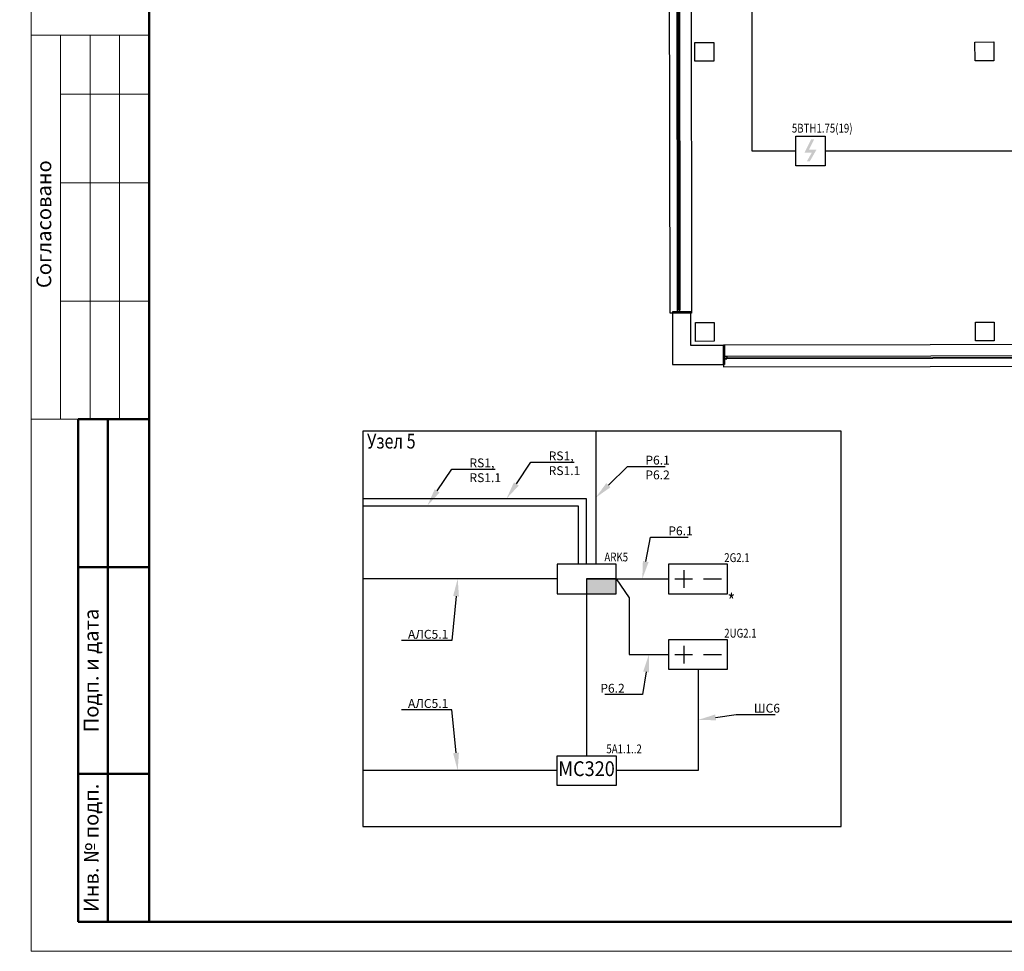
# Model space of a CAD drawing. Units: millimetres. Extents: x -510167743 to -508108125, y -74745518 to -74047540.
# Drawn here: x -509932698 to -509916037, y -74481747 to -74465988 of the extents above; entities that cross this region are included whole.
import ezdxf
from ezdxf import colors
from ezdxf.entities.mleader import LeaderData, LeaderLine
from ezdxf.enums import TextEntityAlignment as Align
from ezdxf.math import Vec2, Vec3

# ---------------------------------------------------------------- set-up
doc = ezdxf.new("R2010")
doc.units = ezdxf.units.MM
for name, color, linetype, lineweight in [('RC-Выноски', 7, 'Continuous', 0), ('RC-Извещатели_пожарные', 1, 'Continuous', 30), ('RC-Источники_электропитания', 7, 'Continuous', 30), ('RC-Линии_связи-Адресные', 1, 'Continuous', 30), ('RC-Линии_связи-Интерфейсные_RS-485', 6, 'Continuous', 30), ('RC-Линии_связи-Питание_12-24В', 104, 'Continuous', 30), ('RC-Линии_связи-Шлейфы_сигнальные', 140, 'Continuous', 30), ('RC-Приборы_управления_и_блоки_индикации', 1, 'Continuous', 30), ('RC-Прочее_оборудование', 1, 'Continuous', 30), ('RC-СКУД', 7, 'Continuous', 30), ('Стены', 8, 'Continuous', 30)]:
    doc.layers.add(name, color=color, linetype=linetype, lineweight=lineweight)
doc.layers.add('RC-Позиционные_обозначения', color=7, linetype='Continuous')
doc.layers.add('Рамки', color=7, linetype='Continuous')
doc.styles.add('ISOCPEUR', font='isocpeur.ttf', dxfattribs={"oblique": 15})
doc.styles.add('RubezhCAD', font='GOST Common_0.ttf', dxfattribs={"width": 0.8})
doc.styles.get("Standard").update_dxf_attribs({"font": 'arial.ttf'})

# ---------------------------------------------------------------- blocks, each defined once
blk = doc.blocks.new('09541600820')
at = {"layer": 'Рамки', "lineweight": 20}
for p, q in [((2000, 15500), (0, 15500)), ((500, 9000), (500, 15500)), ((1000, 9000), (1000, 15500)), ((1500, 9000), (1500, 15500)), ((500, 14500), (2000, 14500)), ((500, 13000), (2000, 13000)), ((500, 11000), (2000, 11000)), ((800, 9000), (0, 9000))]:
    blk.add_line(p, q, dxfattribs=at)
at = {"layer": 'Рамки', "lineweight": 50}
for p, q in [((2000, 500), (2000, 15500)), ((800, 500), (800, 9000)), ((2000, 9000), (800, 9000)), ((1300, 500), (1300, 9000)), ((800, 6500), (2000, 6500)), ((800, 3000), (2000, 3000)), ((2000, 500), (800, 500))]:
    blk.add_line(p, q, dxfattribs=at)
at = {"layer": 'Рамки', "lineweight": 20}
blk.add_lwpolyline([(0, 0), (59400, 0), (59400, 42000), (0, 42000), (0, 0)], dxfattribs=at)
at = {"layer": 'Рамки', "lineweight": 50}
blk.add_lwpolyline([(2000, 500), (58900, 500), (58900, 41500), (2000, 41500), (2000, 500)], dxfattribs=at)
at = {"layer": 'Рамки', "lineweight": 20, "char_height": 250, "rotation": 90, "style": 'RubezhCAD'}
for s, insert, width, attachment_point in [('\\W0.7;', (900, 14550), 1, 7), ('\\W0.7;', (1400, 14550), 1, 7), ('\\W0.7;', (1900, 14550), 1, 7), ('Согласовано', (250, 12300), 2750, 5), ('Подп. и дата', (1050, 4750), 3000, 5), ('Инв. № подп.', (1050, 1750), 3000, 5)]:
    blk.add_mtext(s, dxfattribs=dict(at, insert=insert, width=width, attachment_point=attachment_point))
blk = doc.blocks.new('*U77')
blk.add_attdef('PSTN', text='', height=2.5).set_placement((5.33, 2.66), align=Align.BOTTOM_CENTER)
blk.add_wipeout([(2.5, 2.5), (2.5, -2.5), (-2.5, -2.5), (-2.5, 2.5)])
blk.add_wipeout([(-2.5, -2.5), (-2.5, 2.5), (2.5, 2.5), (2.5, -2.5)])
blk.add_hatch(color=256).paths.add_polyline_path([(1.02, 0.25), (-0.13, -1.75), (-0.63, -1.75), (0.23, -0.25), (-1, -0.25), (0.13, 2), (0.63, 2), (-0.25, 0.25)])
at = {"ltscale": 30}
for p, q in [((-2.5, 2.5), (2.5, 2.5)), ((-2.5, -2.5), (-2.5, 2.5)), ((2.5, 2.5), (2.5, -2.5)), ((2.5, -2.5), (-2.5, -2.5))]:
    blk.add_line(p, q, dxfattribs=at)
blk = doc.blocks.new('RC-UGO-PPK-01')
blk.add_wipeout([(5, -2.5), (5, 2.5), (-5, 2.5), (-5, -2.5)])
blk.add_wipeout([(-5, -2.5), (-5, 2.5), (5, 2.5), (5, -2.5)])
h = blk.add_hatch(color=256)
h.dxf.hatch_style = 1
h.paths.add_polyline_path([(5, -2.5), (5, 0), (0, 0), (0, -2.5)])
blk.add_lwpolyline([(-5, -2.5), (5, -2.5), (5, 2.5), (-5, 2.5)], close=True)
for points in [[(5, 0), (0, 0), (0, -2.5)], [(0, 0), (5, 0)]]:
    blk.add_lwpolyline(points)
blk.add_attdef('PSTN', text='', height=1.5).set_placement((5, 2.5), align=Align.BOTTOM_CENTER)
blk = doc.blocks.new('RC-UGO-IP24-01')
blk.add_point((0, 0))
blk.add_wipeout([(5, 2.5), (5, -2.5), (-5, -2.5), (-5, 2.5)])
blk.add_wipeout([(-5, -2.5), (-5, 2.5), (5, 2.5), (5, -2.5)])
blk.add_lwpolyline([(-5, -2.5), (5, -2.5), (5, 2.5), (-5, 2.5)], close=True)
for points in [[(-3.94, 0), (-0.94, 0)], [(-2.37, -1.52), (-2.37, 1.48)], [(0.94, 0), (3.94, 0)]]:
    blk.add_lwpolyline(points)
blk.add_attdef('PSTN', text='', height=2.5).set_placement((6.29, 2.39), align=Align.BOTTOM_CENTER)
blk = doc.blocks.new('RC-UGO-MKD-01')
at = {"layer": 'RC-Извещатели_пожарные'}
blk.add_point((0, 0), dxfattribs=at)
blk.add_wipeout([(4.99, -2.5), (4.99, 2.5), (-4.99, 2.5), (-4.99, -2.5)]).dxf.layer = 'RC-Извещатели_пожарные'
blk.add_wipeout([(-4.99, -2.5), (-4.99, 2.5), (4.99, 2.5), (4.99, -2.5)]).dxf.layer = 'RC-Извещатели_пожарные'
blk.add_lwpolyline([(-4.99, 2.5), (4.99, 2.5), (4.99, -2.5), (-4.99, -2.5), (-4.99, 2.5)], close=True, dxfattribs=at)
blk.add_lwpolyline([(-4.99, 2.5), (-4.99, 2.5)], dxfattribs=at)
blk.add_lwpolyline([(-4.99, 2.5), (-4.99, 2.5)], dxfattribs=at)
at = {"layer": 'RC-Извещатели_пожарные', "ltscale": 100, "style": 'ISOCPEUR', "width": 0.9}
blk.add_text('МС320', height=2.5, dxfattribs=at).set_placement((0, 0), align=Align.MIDDLE)
at = {"layer": 'RC-Извещатели_пожарные'}
blk.add_attdef('PSTN', text='', height=2.5, dxfattribs=at).set_placement((3.35, 2.47), align=Align.BOTTOM_LEFT)

msp = doc.modelspace()

# ---------------------------------------------------------------- linework, layer by layer
at = {"layer": 'RC-Линии_связи-Адресные', "ltscale": 100}
for p, q in [((-509920305.188, -74467233.972), (-509920305.188, -74464831.562)), ((-509920305.188, -74468209.795), (-509920305.188, -74467233.972)), ((-509919315.64, -74468209.795), (-509920305.188, -74468209.795)), ((-509914315.64, -74468209.795), (-509919315.64, -74468209.795)), ((-509926893.719, -74475443.444), (-509923605.494, -74475443.444)), ((-509923105.494, -74475447.795), (-509923605.494, -74475443.444)), ((-509923105.494, -74475447.795), (-509923105.411, -74478690.558)), ((-509923105.411, -74478690.558), (-509926893.719, -74478690.558))]:
    msp.add_line(p, q, dxfattribs=at)
at = {"layer": 'RC-Линии_связи-Интерфейсные_RS-485', "ltscale": 100}
for p, q in [((-509923105.494, -74474090.429), (-509926893.719, -74474090.429)), ((-509923105.494, -74475197.795), (-509923105.494, -74474090.429)), ((-509926893.719, -74474209.35), (-509923247.094, -74474209.35)), ((-509923247.094, -74474209.35), (-509923247.094, -74475197.795)), ((-509923105.494, -74475447.795), (-509923247.094, -74475197.795)), ((-509923105.494, -74475447.795), (-509923105.494, -74475197.795))]:
    msp.add_line(p, q, dxfattribs=at)
at = {"layer": 'RC-Линии_связи-Шлейфы_сигнальные', "ltscale": 100}
msp.add_line((-509921218.936, -74478690.558), (-509923105.411, -74478690.558), dxfattribs=at)
at = {"layer": 'RC-Прочее_оборудование'}
msp.add_lwpolyline([(-509926893.719, -74472947.856), (-509926893.719, -74479638.411), (-509918797.091, -74479638.411), (-509918797.091, -74472947.856)], close=True, dxfattribs=at)
at = {"layer": 'Стены', "lineweight": 25}
for points in [[(-509921327.71, -74470952.4), (-509921343.618, -74470952.424), (-509921343.654, -74470928.574), (-509921653.704, -74470929.047), (-509921653.667, -74470952.897), (-509921693.425, -74470952.957), (-509921702.325, -74465117.68)], [(-509921336.61, -74465117.122), (-509921327.71, -74470952.4), (-509921343.618, -74470952.424), (-509921343.654, -74470928.574), (-509921526.512, -74470928.853), (-509921526.56, -74470897.061), (-509921566.294, -74470897.121), (-509921566.246, -74470928.913), (-509921566.294, -74470897.121), (-509921575.085, -74465133.37)], [(-509921535.303, -74465165.125), (-509921526.56, -74470897.061), (-509921542.444, -74470897.085), (-509921551.187, -74465165.15)], [(-509885830.184, -74471438.867), (-509920786.302, -74471492.182), (-509920786.29, -74471500.124), (-509920770.382, -74471500.1), (-509920769.908, -74471810.423), (-509920769.897, -74471818.116), (-509920785.804, -74471818.14), (-509920785.744, -74471857.874), (-509885829.627, -74471804.559)], [(-509885853.743, -74471629.703), (-509920770.103, -74471682.958), (-509920730.345, -74471682.897), (-509920730.284, -74471722.655), (-509920770.042, -74471722.716), (-509920730.284, -74471722.655), (-509920730.308, -74471706.747), (-509885885.499, -74471653.602)], [(-509885885.475, -74471669.51), (-509920730.284, -74471722.655)]]:
    msp.add_lwpolyline(points, dxfattribs=at)
at = {"layer": 'Стены', "lineweight": 30}
for points in [[(-509921271.11, -74466373.108), (-509920953.118, -74466372.623), (-509920952.633, -74466690.638), (-509921270.625, -74466691.123)], [(-509916532.907, -74466365.881), (-509916214.916, -74466365.396), (-509916214.431, -74466683.412), (-509916532.422, -74466683.897)], [(-509921263.883, -74471111.31), (-509920945.891, -74471110.825), (-509920945.406, -74471428.841), (-509921263.398, -74471429.326)], [(-509916525.681, -74471104.084), (-509916207.689, -74471103.599), (-509916207.204, -74471421.614), (-509916525.196, -74471422.099)]]:
    msp.add_lwpolyline(points, close=True, dxfattribs=at)
msp.add_lwpolyline([(-509921653.667, -74470952.897), (-509921652.346, -74471819.462), (-509920785.804, -74471818.14), (-509920786.29, -74471500.124), (-509921342.781, -74471500.973), (-509921343.618, -74470952.424), (-509921653.667, -74470952.897)], dxfattribs=at)

# ---------------------------------------------------------------- block references
at = {"layer": 'Рамки'}
msp.add_blockref('09541600820', (-509932506.231, -74481747.106), dxfattribs=at)

# ---------------------------------------------------------------- texts
at = {"layer": 'RC-Позиционные_обозначения', "style": 'RubezhCAD', "width": 0.8}
msp.add_text('Узел 5', height=250, dxfattribs=at).set_placement((-509926820.188, -74473242.856))

# ---------------------------------------------------------------- leaders
at = {"layer": 'RC-Выноски'}
ml = msp.add_multileader_mtext('Standard', dxfattribs=at)
ml.set_content('RS1,\\PRS1.1', color=256, style='RubezhCAD')
ml.set_leader_properties()
ml.build(insert=Vec2(0, 0))
ml.multileader.update_dxf_attribs({"has_text_frame": 1, "text_left_attachment_type": 6, "text_right_attachment_type": 6, "dogleg_length": 2, "arrow_head_size": 300, "scale": 100})
ctx = ml.context
ctx.base_point, ctx.scale, ctx.char_height, ctx.arrow_head_size, ctx.landing_gap_size, ctx.plane_origin = Vec3(-509925187.546, -74473590.435), 100, 150, 300, 100, Vec3(157394.537, -131123.991)
ctx.left_attachment, ctx.right_attachment = 6, 6
notes = []
notes.append((ctx, [(0, (1, 1, 0), (-509925387.546, -74473590.435), (1, 0), 200, [(0, [(-509925800.426, -74474209.351)], 0, [])])]))
ctx.mtext.insert, ctx.mtext.width, ctx.mtext.flow_direction = Vec3(-509925087.546, -74473410.435), 541.25377, 5
ml = msp.add_multileader_mtext('Standard', dxfattribs=at)
ml.set_content('RS1,\\PRS1.1', color=256, style='RubezhCAD')
ml.set_leader_properties()
ml.build(insert=Vec2(0, 0))
ml.multileader.update_dxf_attribs({"has_text_frame": 1, "text_left_attachment_type": 6, "text_right_attachment_type": 6, "dogleg_length": 2, "arrow_head_size": 300, "scale": 100})
ctx = ml.context
ctx.base_point, ctx.scale, ctx.char_height, ctx.arrow_head_size, ctx.landing_gap_size, ctx.plane_origin = Vec3(-509923847.157, -74473471.515), 100, 150, 300, 100, Vec3(158734.925, -131005.071)
ctx.left_attachment, ctx.right_attachment = 6, 6
notes.append((ctx, [(0, (1, 1, 0), (-509924047.157, -74473471.515), (1, 0), 200, [(0, [(-509924460.038, -74474090.43)], 0, [])])]))
ctx.mtext.insert, ctx.mtext.width, ctx.mtext.flow_direction = Vec3(-509923747.157, -74473291.515), 541.25377, 5
ml = msp.add_multileader_mtext('Standard', dxfattribs=at)
ml.set_content('P6.1\\PP6.2', color=256, style='RubezhCAD')
ml.set_leader_properties()
ml.build(insert=Vec2(0, 0))
ml.multileader.update_dxf_attribs({"has_text_frame": 1, "text_left_attachment_type": 6, "text_right_attachment_type": 6, "dogleg_length": 2, "arrow_head_size": 300, "scale": 100})
ctx = ml.context
ctx.base_point, ctx.scale, ctx.char_height, ctx.arrow_head_size, ctx.landing_gap_size, ctx.plane_origin = Vec3(-509922210.626, -74473543.715), 100, 150, 300, 100, Vec3(158155.808, -116720.41)
ctx.left_attachment, ctx.right_attachment = 6, 6
notes.append((ctx, [(0, (1, 1, 0), (-509922410.626, -74473543.715), (1, 0), 200, [(0, [(-509922950.577, -74474072.826)], 0, [])])]))
ctx.mtext.insert, ctx.mtext.width, ctx.mtext.flow_direction = Vec3(-509922110.626, -74473363.715), 276, 5
ml = msp.add_multileader_mtext('Standard', dxfattribs=at)
ml.set_content('АЛС5.1', color=256, style='RubezhCAD')
ml.set_leader_properties()
ml.build(insert=Vec2(0, 0))
ml.multileader.update_dxf_attribs({"has_text_frame": 1, "text_left_attachment_type": 6, "text_right_attachment_type": 6, "dogleg_length": 2, "arrow_head_size": 300, "scale": 100})
ctx = ml.context
ctx.base_point, ctx.scale, ctx.char_height, ctx.arrow_head_size, ctx.landing_gap_size, ctx.plane_origin = Vec3(-509926227.457, -74476489.222), 100, 150, 300, 100, Vec3(169583.324, -374.329)
ctx.left_attachment, ctx.right_attachment = 6, 6
notes.append((ctx, [(1, (1, 1, 0), (-509925383.457, -74476489.222), (-1, 0), 200, [(0, [(-509925286.087, -74475443.444)], 0, [])])]))
ctx.mtext.insert, ctx.mtext.flow_direction = Vec3(-509926127.457, -74476309.222), 5
ml = msp.add_multileader_mtext('Standard', dxfattribs=at)
ml.set_content('P6.2', color=256, style='RubezhCAD')
ml.set_leader_properties()
ml.build(insert=Vec2(0, 0))
ml.multileader.update_dxf_attribs({"has_text_frame": 1, "text_left_attachment_type": 6, "text_right_attachment_type": 6, "dogleg_length": 2, "arrow_head_size": 300, "scale": 100})
ctx = ml.context
ctx.base_point, ctx.scale, ctx.char_height, ctx.arrow_head_size, ctx.landing_gap_size, ctx.plane_origin = Vec3(-509922835.563, -74477402.718), 100, 150, 300, 100, Vec3(158722.532, -118894.005)
ctx.left_attachment, ctx.right_attachment, ctx.text_align_type = 6, 6, 2
notes.append((ctx, [(1, (1, 1, 0), (-509922159.563, -74477402.718), (-1, 0), 200, [(0, [(-509922051.395, -74476725.596)], 0, [])])]))
ctx.mtext.insert, ctx.mtext.width, ctx.mtext.alignment, ctx.mtext.flow_direction = Vec3(-509922459.563, -74477222.718), 276, 3, 5
ml = msp.add_multileader_mtext('Standard', dxfattribs=at)
ml.set_content('АЛС5.1', color=256, style='RubezhCAD')
ml.set_leader_properties()
ml.build(insert=Vec2(0, 0))
ml.multileader.update_dxf_attribs({"has_text_frame": 1, "text_left_attachment_type": 6, "text_right_attachment_type": 6, "dogleg_length": 2, "arrow_head_size": 300, "scale": 100})
ctx = ml.context
ctx.base_point, ctx.scale, ctx.char_height, ctx.arrow_head_size, ctx.landing_gap_size, ctx.plane_origin = Vec3(-509926227.457, -74477660.173), 100, 150, 300, 100, Vec3(169583.324, -1545.28)
ctx.left_attachment, ctx.right_attachment = 6, 6
notes.append((ctx, [(1, (1, 1, 0), (-509925383.457, -74477660.173), (-1, 0), 200, [(0, [(-509925286.087, -74478690.558)], 0, [])])]))
ctx.mtext.insert, ctx.mtext.flow_direction = Vec3(-509926127.457, -74477480.173), 5
ml = msp.add_multileader_mtext('Standard', dxfattribs=at)
ml.set_content('ШС6', color=256, style='RubezhCAD')
ml.set_leader_properties()
ml.build(insert=Vec2(0, 0))
ml.multileader.update_dxf_attribs({"has_text_frame": 1, "text_left_attachment_type": 6, "text_right_attachment_type": 6, "dogleg_length": 2, "arrow_head_size": 300, "scale": 100})
ctx = ml.context
ctx.base_point, ctx.scale, ctx.char_height, ctx.arrow_head_size, ctx.landing_gap_size, ctx.plane_origin = Vec3(-509920373.659, -74477739.8), 100, 150, 300, 100, Vec3(168512.981, -1862.418)
ctx.left_attachment, ctx.right_attachment = 6, 6
notes.append((ctx, [(0, (1, 1, 0), (-509920573.659, -74477739.8), (1, 0), 200, [(0, [(-509921218.936, -74477833.077)], 0, [])])]))
ctx.mtext.insert, ctx.mtext.flow_direction = Vec3(-509920273.659, -74477559.8), 5
for ctx, leaders in notes:
    for number, flags, end, landing, length, lines in leaders:
        leader = LeaderData()
        leader.index, (leader.has_last_leader_line, leader.has_dogleg_vector, leader.attachment_direction) = number, flags
        leader.last_leader_point, leader.dogleg_vector, leader.dogleg_length = Vec3(end), Vec3(landing), length
        for number, points, colour, breaks in lines:
            line = LeaderLine()
            line.index, line.vertices, line.color, line.breaks = number, Vec3.list(points), colors.encode_raw_color(colour), breaks
            leader.lines.append(line)
        ctx.leaders.append(leader)

# ---------------------------------------------------------------- next in the draw order: block references
at = {"layer": 'RC-Извещатели_пожарные'}
ref = msp.add_blockref('*U77', (-509919315.64, -74468209.795), dxfattribs=dict(at, xscale=100, yscale=100, zscale=100))
ref.add_attrib('PSTN', '5BTH1.75(19)', (-509919631.198, -74467898.628), dxfattribs={"layer": 'RC-Позиционные_обозначения', "height": 150, "style": 'RubezhCAD', "width": 0.8})
at = {"layer": 'RC-Источники_электропитания'}
ref = msp.add_blockref('RC-UGO-IP24-01', (-509921218.936, -74475447.795), dxfattribs=dict(at, xscale=100, yscale=100, zscale=100))
ref.add_attrib('PSTN', '2G2.1', (-509920775.946, -74475163.204), dxfattribs={"layer": 'RC-Позиционные_обозначения', "height": 150, "style": 'RubezhCAD', "width": 0.8})
ref = msp.add_blockref('RC-UGO-IP24-01', (-509921218.936, -74476725.596), dxfattribs=dict(at, xscale=100, yscale=100, zscale=100))
ref.add_attrib('PSTN', '2UG2.1', (-509920775.946, -74476441.006), dxfattribs={"layer": 'RC-Позиционные_обозначения', "height": 150, "style": 'RubezhCAD', "width": 0.8})
at = {"layer": 'RC-Приборы_управления_и_блоки_индикации'}
ref = msp.add_blockref('RC-UGO-PPK-01', (-509923105.494, -74475447.795), dxfattribs=dict(at, xscale=100, yscale=100, zscale=100))
ref.add_attrib('PSTN', 'ARK5', (-509922803.494, -74475152.34), dxfattribs={"layer": 'RC-Позиционные_обозначения', "height": 150, "style": 'RubezhCAD', "width": 0.8})
at = {"layer": 'RC-СКУД'}
ref = msp.add_blockref('RC-UGO-MKD-01', (-509923105.411, -74478690.558), dxfattribs=dict(at, xscale=100, yscale=100, zscale=100))
ref.add_attrib('PSTN', '5A1.1..2', (-509922770.223, -74478398.515), dxfattribs={"layer": 'RC-Позиционные_обозначения', "height": 150, "style": 'RubezhCAD', "width": 0.8})

# ---------------------------------------------------------------- next in the draw order: linework, layer by layer
at = {"layer": 'RC-Линии_связи-Питание_12-24В', "ltscale": 100}
for p, q in [((-509922950.577, -74472947.856), (-509922950.577, -74475197.795)), ((-509922605.494, -74475447.795), (-509921718.936, -74475447.795)), ((-509922605.494, -74475447.795), (-509922383.854, -74475767.245)), ((-509922383.853, -74475767.245), (-509922383.853, -74476725.596)), ((-509922383.854, -74476725.596), (-509921718.936, -74476725.596))]:
    msp.add_line(p, q, dxfattribs=at)
at = {"layer": 'RC-Линии_связи-Шлейфы_сигнальные', "ltscale": 100}
msp.add_line((-509921218.936, -74476975.596), (-509921218.936, -74478690.558), dxfattribs=at)

# ---------------------------------------------------------------- next in the draw order: texts
at = {"layer": 'RC-Позиционные_обозначения', "style": 'RubezhCAD', "width": 0.8}
msp.add_text('*', height=250, dxfattribs=at).set_placement((-509920718.936, -74475945.213))

# ---------------------------------------------------------------- next in the draw order: leaders
at = {"layer": 'RC-Выноски'}
ml = msp.add_multileader_mtext('Standard', dxfattribs=at)
ml.set_content('P6.1', color=256, style='RubezhCAD')
ml.set_leader_properties()
ml.build(insert=Vec2(0, 0))
ml.multileader.update_dxf_attribs({"has_text_frame": 1, "text_left_attachment_type": 6, "text_right_attachment_type": 6, "dogleg_length": 2, "arrow_head_size": 300, "scale": 100})
ctx = ml.context
ctx.base_point, ctx.scale, ctx.char_height, ctx.arrow_head_size, ctx.landing_gap_size, ctx.plane_origin = Vec3(-509921822.264, -74474739.521), 100, 150, 300, 100, Vec3(158944.17, -118095.379)
ctx.left_attachment, ctx.right_attachment = 6, 6
notes = []
notes.append((ctx, [(0, (1, 1, 0), (-509922022.264, -74474739.521), (1, 0), 200, [(0, [(-509922162.215, -74475447.795)], 0, [])])]))
ctx.mtext.insert, ctx.mtext.width, ctx.mtext.flow_direction = Vec3(-509921722.264, -74474559.521), 276, 5
for ctx, leaders in notes:
    for number, flags, end, landing, length, lines in leaders:
        leader = LeaderData()
        leader.index, (leader.has_last_leader_line, leader.has_dogleg_vector, leader.attachment_direction) = number, flags
        leader.last_leader_point, leader.dogleg_vector, leader.dogleg_length = Vec3(end), Vec3(landing), length
        for number, points, colour, breaks in lines:
            line = LeaderLine()
            line.index, line.vertices, line.color, line.breaks = number, Vec3.list(points), colors.encode_raw_color(colour), breaks
            leader.lines.append(line)
        ctx.leaders.append(leader)

doc.saveas('drawing.dxf')
